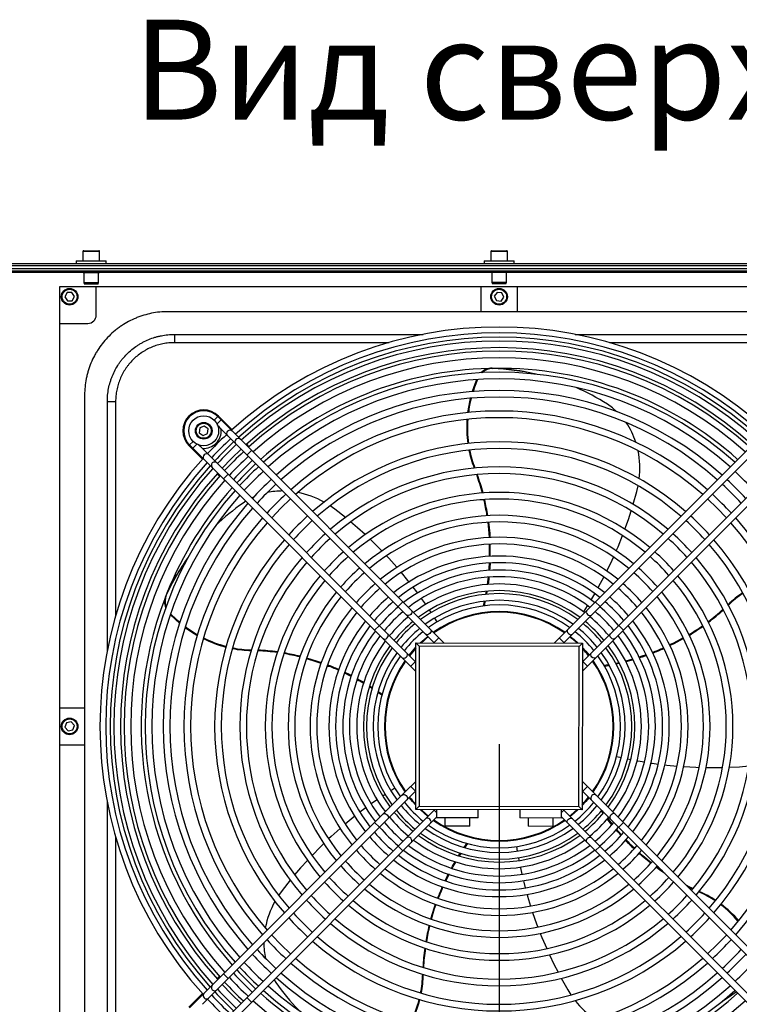
# Model space of a CAD drawing. Units: millimetres. Extents: x 3164 to 3584, y 2209 to 2506.
# Drawn here: x 3442 to 3464, y 2312 to 2341 of the extents above; entities that cross this region are included whole.
import ezdxf

# ---------------------------------------------------------------- set-up
doc = ezdxf.new("R2010")
doc.units = ezdxf.units.MM
doc.layers.add('Греерс', color=7, linetype='Continuous', lineweight=25)
doc.layers.add('Текст', color=7, linetype='Continuous')
doc.styles.get("Standard").update_dxf_attribs({"font": 'isocpeur.ttf'})
doc.dimstyles.new('ISO-25', dxfattribs={"dimtxt": 2.5, "dimasz": 2.5, "dimexe": 1.25, "dimexo": 0.625, "dimtad": 1, "dimtxsty": 'Standard', "dimcen": 2.5, "dimadec": 0, "dimazin": 0, "dimtfac": 1, "dimtmove": 0, "dimatfit": 3, "dimfxl": 1, "dimarcsym": 0})

# ---------------------------------------------------------------- blocks, each defined once
blk = doc.blocks.new('ГРЕЕРС ЗВП-М2-200Н_сверху')
at = {"layer": 'Греерс'}
for p, q in [((-25, 28.51), (-25, 27.96)), ((-24, 28.51), (-25, 28.51)), ((-24.95, 28.56), (-24.05, 28.56)), ((-24, 27.96), (-24, 28.51)), ((-0.5, 28.51), (-0.5, 27.96)), ((0.5, 28.51), (-0.5, 28.51)), ((-0.45, 28.56), (0.45, 28.56)), ((0.5, 27.96), (0.5, 28.51)), ((-91, 27.8), (100, 27.8)), ((-25.4, 27.96), (-25.4, 27.8)), ((-25.4, 27.96), (-23.6, 27.96)), ((-23.6, 27.8), (-23.6, 27.96)), ((-0.9, 27.96), (-0.9, 27.8)), ((-0.9, 27.96), (0.9, 27.96)), ((0.9, 27.8), (0.9, 27.96)), ((100, 27.65), (-91, 27.65)), ((-91, 27.5), (91, 27.5)), ((-91, 27.35), (91, 27.35)), ((-48.5, 27.276), (-25, 27.276)), ((-25, 27.35), (-25, 27.27)), ((-25, 27.27), (-24, 27.27)), ((-24.98, 27.25), (-24.02, 27.25)), ((-24.942, 27.25), (-24.942, 26.65)), ((-24.058, 26.65), (-24.058, 27.25)), ((-24, 27.27), (-24, 27.35)), ((-24, 27.276), (-0.442, 27.276)), ((-0.5, 27.35), (-0.5, 27.3)), ((-0.5, 27.3), (0.5, 27.3)), ((-0.48, 27.28), (0.48, 27.28)), ((-0.442, 27.28), (-0.442, 26.68)), ((0.442, 26.68), (0.442, 27.28)), ((0.442, 27.276), (24, 27.276)), ((0.5, 27.3), (0.5, 27.35)), ((-24.942, 26.65), (-24.906, 26.55)), ((-24.942, 26.65), (-24.058, 26.65)), ((-24.094, 26.55), (-24.058, 26.65)), ((-0.442, 26.68), (-0.406, 26.58)), ((-0.442, 26.68), (0.442, 26.68)), ((0.406, 26.58), (0.442, 26.68)), ((26.4, 26.4), (-26.4, 26.4)), ((-26.4, 26.4), (-26.4, -26.4)), ((-25.953, 26.045), (-26.088, 25.79)), ((-25.665, 26.055), (-25.953, 26.045)), ((-25.512, 25.81), (-25.665, 26.055)), ((-24.094, 26.55), (-24.906, 26.55)), ((-24.2, 24.7), (-24.2, 26.4)), ((-1.1, 26.4), (-1.1, 24.9)), ((0.406, 26.58), (-0.406, 26.58)), ((-0.123, 26.061), (-0.288, 25.824)), ((0.165, 26.037), (-0.123, 26.061)), ((0.288, 25.776), (0.165, 26.037)), ((1.1, 24.9), (1.1, 26.4)), ((-26.088, 25.79), (-25.935, 25.545)), ((-25.935, 25.545), (-25.647, 25.555)), ((-25.647, 25.555), (-25.512, 25.81)), ((-0.288, 25.824), (-0.165, 25.563)), ((-0.165, 25.563), (0.123, 25.539)), ((0.123, 25.539), (0.288, 25.776)), ((19.9, 24.9), (-19.9, 24.9)), ((-26.4, 24.2), (-24.7, 24.2)), ((-19.5, 23.536), (-19.5, 23.038)), ((-19.5, 23.536), (-4.564, 23.536)), ((4.569, 23.536), (19.5, 23.536)), ((-24.175, 22.5), (-24.175, 22.482)), ((-6.609, 23.038), (-19.5, 23.038)), ((19.5, 23.038), (6.627, 23.038)), ((-0.418, 21.506), (-0.373, 21.487)), ((-24.9, 19.9), (-24.9, -19.9)), ((-23.536, 19.5), (-23.038, 19.5)), ((-23.536, 4.501), (-23.536, 19.5)), ((-23.038, 19.5), (-23.038, 6.589)), ((-16.9, 18.597), (-17.112, 18.385)), ((-16.704, 18.401), (-16.947, 18.158)), ((-16.866, 18.634), (-16.901, 18.599)), ((-3.619, 5.316), (-16.9, 18.597)), ((-16.866, 18.634), (-16.049, 17.816)), ((16.9, 18.597), (3.299, 4.996)), ((-17.981, 17.92), (-18.013, 17.633)), ((-17.716, 18.035), (-17.981, 17.92)), ((-17.484, 17.864), (-17.716, 18.035)), ((-17.516, 17.577), (-17.484, 17.864)), ((-16.686, 17.817), (-3.873, 5.005)), ((3.902, 5.033), (16.704, 17.836)), ((-18.013, 17.633), (-17.781, 17.462)), ((-17.781, 17.462), (-17.516, 17.577)), ((-18.634, 16.866), (-18.599, 16.901)), ((-18.634, 16.866), (-17.816, 16.049)), ((-18.597, 16.9), (-18.385, 17.112)), ((-18.597, 16.9), (-4.996, 3.299)), ((-18.401, 16.704), (-18.158, 16.947)), ((-5.033, 3.902), (-17.836, 16.704)), ((-15.171, 16.939), (-15.026, 16.794)), ((-14.866, 16.563), (-15.149, 16.28)), ((17.817, 16.686), (5.005, 3.873)), ((5.316, 3.619), (18.597, 16.9)), ((-1.492, 15.509), (-1.495, 15.51)), ((-16.939, 15.171), (-16.794, 15.026)), ((-16.563, 14.866), (-16.28, 15.149)), ((-16.418, 14.721), (-16.481, 14.76)), ((8.271, 14.097), (8.351, 14.449)), ((-14.748, 13.767), (-14.851, 13.719)), ((-0.907, 13.601), (-1.132, 13.601)), ((8.057, 13.335), (8.271, 14.097)), ((-15.215, 13.518), (-15.38, 13.409)), ((-9.859, 13.036), (-10.153, 13.245)), ((-9.237, 12.547), (-9.859, 13.036)), ((6.869, 10.149), (6.902, 10.149)), ((6.286, 8.949), (6.313, 8.949)), ((-5.417, 8.688), (-5.392, 8.688)), ((-0.777, 8.112), (-0.81, 7.927)), ((-0.728, 8.117), (-0.76, 7.932)), ((-5.779, 7.476), (-6.062, 7.193)), ((5.779, 7.476), (6.062, 7.193)), ((-4.084, 6.842), (-4.184, 6.993)), ((-3.721, 6.269), (-3.868, 6.506)), ((-1.055, 6.809), (-1.066, 6.767)), ((-1.003, 6.817), (-1.014, 6.775)), ((-7.476, 5.779), (-7.193, 6.062)), ((-3.494, 5.892), (-3.514, 5.927)), ((7.476, 5.779), (7.193, 6.062)), ((-5.006, -4.994), (-4.994, 5.006)), ((-4.994, 5.006), (-4.794, 4.806)), ((-4.994, 5.006), (5.006, 4.994)), ((-4.794, 4.806), (-4.806, -4.794)), ((4.806, 4.794), (-4.794, 4.806)), ((-3.612, 5.309), (-3.895, 5.026)), ((-3.307, 5.004), (-3.612, 5.309)), ((3.612, 5.309), (3.895, 5.026)), ((3.864, 4.995), (3.895, 5.026)), ((4.518, 5.149), (4.579, 5.149)), ((4.794, -4.806), (4.806, 4.794)), ((5.006, 4.994), (4.806, 4.794)), ((5.006, 4.994), (4.994, -5.006)), ((-14.899, 4.557), (-14.901, 4.555)), ((-10.196, 3.601), (-10.343, 3.601)), ((-5.309, 3.612), (-5.026, 3.895)), ((-4.995, 3.864), (-5.026, 3.895)), ((5.004, 3.307), (5.309, 3.612)), ((5.309, 3.612), (5.026, 3.895)), ((7.197, 3.823), (7.014, 3.782)), ((7.22, 3.779), (7.038, 3.738)), ((5.914, 3.535), (5.871, 3.529)), ((-7.792, 2.386), (-7.634, 2.286)), ((-7.778, 2.433), (-7.619, 2.333)), ((-24.9, 1.1), (-26.4, 1.1)), ((-25.991, 0.216), (-26.083, -0.057)), ((-25.708, 0.274), (-25.991, 0.216)), ((-25.517, 0.057), (-25.708, 0.274)), ((-25.609, -0.216), (-25.517, 0.057)), ((-26.083, -0.057), (-25.892, -0.274)), ((-25.892, -0.274), (-25.609, -0.216)), ((-26.4, -1.1), (-24.9, -1.1)), ((6.637, -1.696), (6.676, -1.706)), ((6.434, -2.351), (6.477, -2.351)), ((7.064, -1.802), (7.335, -1.865)), ((7.726, -1.95), (7.904, -1.987)), ((-5.892, -3.494), (-5.927, -3.514)), ((-5.004, -3.307), (-5.309, -3.612)), ((18.597, -16.9), (4.996, -3.299)), ((-5.316, -3.619), (-18.597, -16.9)), ((-17.817, -16.686), (-5.005, -3.873)), ((-6.842, -4.084), (-6.993, -4.184)), ((-6.269, -3.721), (-6.506, -3.868)), ((-5.309, -3.612), (-5.026, -3.895)), ((4.995, -3.864), (5.026, -3.895)), ((5.309, -3.612), (5.026, -3.895)), ((5.033, -3.902), (17.836, -16.704)), ((5.681, -3.899), (5.632, -3.899)), ((5.825, -3.604), (5.825, -3.681)), ((5.84, -3.58), (5.84, -3.657)), ((-23.536, -19.5), (-23.536, -4.496)), ((-3.902, -5.033), (-16.704, -17.836)), ((-4.806, -4.794), (-5.006, -4.994)), ((4.994, -5.006), (-5.006, -4.994)), ((-4.806, -4.794), (4.794, -4.806)), ((-3.864, -4.995), (-3.895, -5.026)), ((-3.756, -5.165), (-3.895, -5.026)), ((-3.756, -4.995), (-3.757, -5.495)), ((-1.257, -5.498), (-1.256, -4.998)), ((1.244, -5.002), (1.243, -5.502)), ((3.743, -5.505), (3.744, -5.005)), ((3.744, -5.178), (3.895, -5.026)), ((16.686, -17.817), (3.873, -5.005)), ((4.794, -4.806), (4.994, -5.006)), ((6.254, -5.225), (6.146, -5.072)), ((6.286, -5.186), (6.209, -5.078)), ((6.548, -4.851), (6.548, -4.851)), ((-16.9, -18.597), (-3.757, -5.454)), ((-7.476, -5.779), (-7.193, -6.062)), ((-1.257, -5.498), (-3.757, -5.495)), ((-3.257, -5.496), (-3.257, -5.996)), ((-1.757, -5.998), (-1.757, -5.498)), ((3.743, -5.505), (1.243, -5.502)), ((1.743, -5.502), (1.743, -6.002)), ((3.243, -6.004), (3.243, -5.504)), ((3.743, -5.44), (16.9, -18.597)), ((7.476, -5.779), (7.193, -6.062)), ((-1.757, -5.998), (-3.257, -5.996)), ((3.243, -6.004), (1.743, -6.002)), ((-23.038, -6.606), (-23.038, -19.5)), ((-1.682, -6.682), (-1.656, -6.647)), ((-1.631, -6.695), (-1.604, -6.659)), ((0.825, -6.8), (0.825, -6.841)), ((0.84, -6.798), (0.84, -6.839)), ((0.973, -6.781), (0.979, -6.821)), ((-5.779, -7.476), (-6.062, -7.193)), ((-2.433, -7.778), (-2.333, -7.619)), ((-2.386, -7.792), (-2.286, -7.634)), ((1.039, -7.216), (1.084, -7.491)), ((5.779, -7.476), (6.062, -7.193)), ((1.155, -7.885), (1.189, -8.062)), ((9.57, -8.438), (9.472, -8.438)), ((9.643, -8.512), (9.573, -8.512)), ((-12.547, -9.237), (-13.036, -9.859)), ((-2.988, -8.899), (-3.014, -8.899)), ((-13.036, -9.859), (-13.245, -10.153)), ((12.021, -9.911), (12.024, -9.91)), ((-16.482, -14.759), (-16.417, -14.72)), ((-16.939, -15.171), (-16.794, -15.026)), ((-16.563, -14.866), (-16.28, -15.149)), ((-13.518, -15.215), (-13.409, -15.38)), ((-4.557, -14.899), (-4.555, -14.901)), ((3.732, -15.127), (4.12, -15.816)), ((4.12, -15.816), (4.312, -16.122)), ((-18.634, -16.866), (-17.816, -16.049)), ((-14.866, -16.563), (-15.149, -16.28))]:
    blk.add_line(p, q, dxfattribs=at)
at = {"layer": 'Греерс', "flags": 128}
for points in [[(-1.359, 20.818), (-1.523, 20.395), (-1.617, 20.111)], [(-1.305, 20.822), (-1.478, 20.376), (-1.564, 20.115)], [(7.075, 18.894), (6.803, 19.128), (6.502, 19.341)], [(-16.033, 17.73), (-16.095, 17.77), (-16.169, 17.783), (-16.244, 17.767), (-16.308, 17.723), (-16.352, 17.658), (-16.369, 17.583), (-16.356, 17.509), (-16.316, 17.447), (-16.316, 17.447)], [(-16.635, 15.504), (-16.08, 16.08), (-15.504, 16.635)], [(-13.661, 12.529), (-13.107, 13.107), (-12.529, 13.661)], [(12.529, 13.661), (13.107, 13.107), (13.661, 12.529)], [(7.561, 11.84), (7.766, 12.42), (7.936, 12.94)], [(-8.045, 11.516), (-8.502, 11.928), (-8.918, 12.284)], [(-0.675, 12.255), (-0.611, 11.595), (-0.594, 11.336)], [(-0.632, 12.257), (-0.567, 11.589), (-0.55, 11.338)], [(-7.041, 10.537), (-7.225, 10.725), (-7.747, 11.236)], [(7.041, 10.538), (7.144, 10.78), (7.417, 11.457)], [(-6.135, 9.551), (-6.619, 10.091), (-6.761, 10.243)], [(6.476, 9.323), (6.79, 9.977), (6.876, 10.166)], [(-0.592, 9.807), (-0.609, 9.526), (-0.621, 9.367)], [(-0.546, 9.81), (-0.563, 9.526), (-0.574, 9.37)], [(-5.417, 8.688), (-5.476, 8.762), (-5.872, 9.244)], [(-0.66, 8.963), (-0.675, 8.832), (-0.715, 8.519)], [(-0.612, 8.966), (-0.627, 8.835), (-0.666, 8.523)], [(5.947, 8.318), (6, 8.412), (6.294, 8.963)], [(-4.896, 8.009), (-4.941, 8.069), (-5.161, 8.36)], [(5.526, 7.589), (5.564, 7.653), (5.749, 7.968)], [(-4.399, 7.312), (-4.432, 7.359), (-4.66, 7.685)], [(-0.89, 7.516), (-0.903, 7.451), (-0.951, 7.238)], [(-0.839, 7.522), (-0.853, 7.457), (-0.902, 7.235)], [(5.081, 6.876), (5.103, 6.911), (5.311, 7.238)], [(-19.754, 6.711), (-19.425, 6.398), (-19.199, 6.202)], [(-19.736, 6.763), (-19.391, 6.433), (-19.182, 6.252)], [(-5.27, 6.967), (-5.241, 6.917), (-5.239, 6.853), (-5.263, 6.785), (-5.309, 6.723), (-5.371, 6.677), (-5.439, 6.653), (-5.503, 6.656), (-5.552, 6.684), (-5.552, 6.684)], [(5.27, 6.967), (5.241, 6.917), (5.239, 6.853), (5.263, 6.785), (5.309, 6.723), (5.371, 6.677), (5.439, 6.653), (5.503, 6.656), (5.552, 6.684), (5.552, 6.684)], [(-6.967, 5.27), (-6.917, 5.241), (-6.853, 5.239), (-6.785, 5.263), (-6.723, 5.309), (-6.677, 5.371), (-6.653, 5.439), (-6.656, 5.503), (-6.684, 5.552)], [(-4.735, 5.006), (-4.512, 5.208), (-4.274, 5.405)], [(-4.122, 5.819), (-4.093, 5.769), (-4.091, 5.705), (-4.115, 5.637), (-4.161, 5.575), (-4.223, 5.529), (-4.291, 5.505), (-4.355, 5.508), (-4.405, 5.536), (-4.405, 5.536)], [(4.122, 5.819), (4.093, 5.769), (4.091, 5.705), (4.115, 5.637), (4.161, 5.575), (4.223, 5.529), (4.291, 5.505), (4.355, 5.508), (4.405, 5.536), (4.405, 5.536)], [(4.274, 5.405), (4.512, 5.208), (4.747, 4.994)], [(6.967, 5.27), (6.917, 5.241), (6.853, 5.239), (6.785, 5.263), (6.723, 5.309), (6.677, 5.371), (6.653, 5.439), (6.656, 5.503), (6.684, 5.552)], [(-5.405, 4.274), (-5.208, 4.512), (-4.994, 4.747)], [(5.006, 4.735), (5.208, 4.512), (5.405, 4.274)], [(11.064, 5.313), (10.478, 5.002), (10.246, 4.887)], [(11.082, 5.275), (10.49, 4.958), (10.265, 4.847)], [(-5.819, 4.122), (-5.769, 4.093), (-5.705, 4.091), (-5.637, 4.115), (-5.575, 4.161), (-5.529, 4.223), (-5.505, 4.291), (-5.508, 4.355), (-5.536, 4.405)], [(5.819, 4.122), (5.769, 4.093), (5.705, 4.091), (5.637, 4.115), (5.575, 4.161), (5.529, 4.223), (5.505, 4.291), (5.508, 4.355), (5.536, 4.405)], [(8.834, 4.3), (8.568, 4.208), (8.416, 4.159)], [(8.854, 4.258), (8.586, 4.165), (8.437, 4.116)], [(-11.58, 4.066), (-10.946, 3.873), (-10.701, 3.789)], [(-11.566, 4.106), (-10.923, 3.911), (-10.686, 3.831)], [(6.604, 3.698), (6.538, 3.686), (6.313, 3.646)], [(6.628, 3.654), (6.563, 3.642), (6.339, 3.602)], [(8.028, 4.04), (7.902, 4.003), (7.597, 3.921)], [(8.05, 3.997), (7.922, 3.96), (7.62, 3.877)], [(-9.287, 3.206), (-9.034, 3.083), (-8.891, 3.01)], [(-9.272, 3.25), (-9.016, 3.126), (-8.876, 3.055)], [(-8.533, 2.82), (-8.418, 2.757), (-8.145, 2.6)], [(-8.518, 2.866), (-8.402, 2.802), (-8.13, 2.646)], [(-7.285, 2.054), (-7.229, 2.017), (-7.042, 1.886)], [(-7.271, 2.103), (-7.216, 2.066), (-7.029, 1.936)], [(8.297, -2.063), (8.338, -2.07), (8.729, -2.138)], [(9.126, -2.201), (9.2, -2.212), (9.561, -2.262)], [(9.96, -2.311), (10.068, -2.324), (10.689, -2.385)], [(11.092, -2.416), (11.816, -2.455), (12.024, -2.463)], [(12.43, -2.472), (12.693, -2.475), (13.423, -2.468)], [(13.832, -2.454), (14.446, -2.422), (14.993, -2.38)], [(-5.819, -4.122), (-5.769, -4.093), (-5.705, -4.091), (-5.637, -4.115), (-5.575, -4.161), (-5.529, -4.223), (-5.505, -4.291), (-5.508, -4.355), (-5.536, -4.405)], [(5.819, -4.122), (5.769, -4.093), (5.705, -4.091), (5.637, -4.115), (5.575, -4.161), (5.529, -4.223), (5.505, -4.291), (5.508, -4.355), (5.536, -4.405)], [(-7.325, -4.408), (-7.359, -4.432), (-7.685, -4.66)], [(-5.006, -4.735), (-5.208, -4.512), (-5.405, -4.274)], [(5.405, -4.274), (5.208, -4.512), (4.994, -4.747)], [(-8.009, -4.896), (-8.069, -4.941), (-8.36, -5.161)], [(-6.967, -5.27), (-6.917, -5.241), (-6.853, -5.239), (-6.785, -5.263), (-6.723, -5.309), (-6.677, -5.371), (-6.653, -5.439), (-6.656, -5.503), (-6.684, -5.552)], [(-4.274, -5.405), (-4.512, -5.208), (-4.747, -4.994)], [(4.735, -5.006), (4.512, -5.208), (4.274, -5.405)], [(6.967, -5.27), (6.917, -5.241), (6.853, -5.239), (6.785, -5.263), (6.723, -5.309), (6.677, -5.371), (6.653, -5.439), (6.656, -5.503), (6.684, -5.552)], [(-8.678, -5.409), (-8.762, -5.476), (-9.244, -5.872)], [(-4.122, -5.819), (-4.093, -5.769), (-4.091, -5.705), (-4.115, -5.637), (-4.161, -5.575), (-4.223, -5.529), (-4.291, -5.505), (-4.355, -5.508), (-4.405, -5.536), (-4.405, -5.536)], [(4.122, -5.819), (4.093, -5.769), (4.091, -5.705), (4.115, -5.637), (4.161, -5.575), (4.223, -5.529), (4.291, -5.505), (4.355, -5.508), (4.405, -5.536), (4.405, -5.536)], [(6.773, -5.907), (6.69, -5.804), (6.498, -5.556)], [(6.804, -5.871), (6.723, -5.768), (6.53, -5.519)], [(-9.551, -6.135), (-10.091, -6.619), (-10.243, -6.761)], [(7.323, -6.551), (7.134, -6.338), (7.031, -6.219)], [(7.353, -6.516), (7.167, -6.305), (7.063, -6.184)], [(-10.537, -7.041), (-10.725, -7.225), (-11.236, -7.747)], [(-5.27, -6.967), (-5.241, -6.917), (-5.239, -6.853), (-5.263, -6.785), (-5.309, -6.723), (-5.371, -6.677), (-5.439, -6.653), (-5.503, -6.656), (-5.552, -6.684), (-5.552, -6.684)], [(-2.103, -7.271), (-2.066, -7.216), (-1.936, -7.029)], [(-2.054, -7.285), (-2.017, -7.229), (-1.886, -7.042)], [(5.27, -6.967), (5.241, -6.917), (5.239, -6.853), (5.263, -6.785), (5.309, -6.723), (5.371, -6.677), (5.439, -6.653), (5.503, -6.656), (5.552, -6.684), (5.552, -6.684)], [(9.114, -8.22), (8.595, -7.794), (8.407, -7.628)], [(9.143, -8.188), (8.631, -7.767), (8.436, -7.596)], [(-11.516, -8.045), (-11.928, -8.502), (-12.284, -8.918)], [(-2.866, -8.518), (-2.802, -8.402), (-2.646, -8.13)], [(-2.82, -8.533), (-2.757, -8.418), (-2.6, -8.145)], [(1.266, -8.438), (1.278, -8.495), (1.365, -8.883)], [(9.965, -8.833), (9.664, -8.628), (9.434, -8.462)], [(9.811, -8.68), (9.703, -8.604), (9.472, -8.438)], [(-3.25, -9.272), (-3.126, -9.016), (-3.055, -8.876)], [(-3.206, -9.287), (-3.083, -9.034), (-3.01, -8.891)], [(1.459, -9.273), (1.477, -9.346), (1.569, -9.699)], [(11.645, -9.739), (11.425, -9.632), (11.231, -9.534)], [(11.621, -9.767), (11.382, -9.652), (11.316, -9.619)], [(1.676, -10.087), (1.706, -10.191), (1.888, -10.788)], [(-4.106, -11.566), (-3.911, -10.923), (-3.831, -10.686)], [(-4.066, -11.58), (-3.873, -10.946), (-3.789, -10.701)], [(2.013, -11.172), (2.253, -11.856), (2.326, -12.051)], [(-12.529, -13.661), (-13.107, -13.107), (-13.661, -12.529)], [(2.473, -12.43), (2.571, -12.674), (2.857, -13.346)], [(13.661, -12.529), (13.107, -13.107), (12.529, -13.661)], [(3.026, -13.718), (3.291, -14.273), (3.538, -14.762)], [(-15.504, -16.635), (-16.08, -16.08), (-16.635, -15.504)], [(13.376, -16.528), (13.778, -16.27), (14.246, -15.943)], [(13.426, -16.487), (13.733, -16.289), (14.238, -15.935)]]:
    blk.add_lwpolyline(points, dxfattribs=at)
at = {"layer": 'Греерс'}
for centre, radius in [((-25.8, 25.8), 0.5), ((-25.8, 25.8), 0.45), ((0, 25.8), 0.5), ((0, 25.8), 0.45), ((-17.748, 17.748), 0.9), ((-17.748, 17.748), 0.5), ((-17.748, 17.748), 0.45), ((-25.8, 0), 0.5), ((-25.8, 0), 0.45)]:
    blk.add_circle(centre, radius, dxfattribs=at)
for centre, radius, start, end in [((-24.95, 28.51), 0.05, 90, 180), ((-24.05, 28.51), 0.05, 0, 90), ((-0.45, 28.51), 0.05, 90, 180), ((0.45, 28.51), 0.05, 0, 90), ((-24.98, 27.27), 0.02, 180, 270), ((-24.02, 27.27), 0.02, 270, 0), ((-0.48, 27.3), 0.02, 180, 270), ((0.48, 27.3), 0.02, 270, 0), ((-24.7, 24.7), 0.5, 270, 0), ((0, 0), 23.979, 47.86852, 132.13148), ((0, 0), 23.633, 47.91059, 132.08941), ((0, 0), 23.366, 47.9438, 132.0562), ((0, 0), 23.14, 47.97261, 132.02739), ((0, 0), 22.74, 48.02494, 131.97506), ((0, 0), 22.534, 48.05255, 131.94745), ((0, 0), 22.134, 48.10777, 131.89223), ((0, 0), 21.5, 91.6245, 131.80043), ((-0.433, 20.581), 0.926, 89.12855, 135.05428), ((-0.39, 20.572), 0.916, 88.91635, 133.33162), ((-0.977, 7.519), 13.999, 76.75829, 87.71202), ((-0.933, 7.494), 14.005, 77.22515, 87.71071), ((0, 0), 21.5, 48.19957, 90.67025), ((0, 0), 21.262, 48.23535, 131.76465), ((0, 0), 20.862, 48.29745, 131.70255), ((0, 0), 20.176, 48.40982, 131.59018), ((-0.879, 7.771), 13.724, 57.46315, 66.3732), ((0, 0), 19.776, 48.47888, 131.52112), ((5.47, 17.917), 7.418, 166.0916, 172.83561), ((5.518, 17.897), 7.421, 165.9084, 172.65084), ((-17.75, 17.75), 1.25, 45, 225), ((-17.748, 17.748), 1.2, 45, 225), ((0, 0), 18.936, 48.63326, 131.36674), ((0, 0), 18.536, 48.71177, 131.28823), ((5.072, 17.947), 7.019, 176.00738, 187.87649), ((5.123, 17.928), 7.024, 175.81771, 187.67859), ((-17.748, 17.748), 1.059, 265.94164, 4.05836), ((3.94, 15.697), 4.487, 17.70361, 34.54864), ((0, 0), 23.979, 133.0881, 136.9119), ((0, 0), 23.633, 133.06007, 136.93993), ((-15.673, 17.088), 0.2, 47.33845, 222.66155), ((0, 0), 23.366, 133.03795, 136.96205), ((0, 0), 23.14, 133.01876, 136.98124), ((0, 0), 17.089, 49.02668, 130.97332), ((0, 0), 16.689, 49.12336, 130.87664), ((4.432, 17.846), 6.37, 191.37216, 201.51646), ((4.483, 17.829), 6.376, 191.16395, 201.30785), ((0, 0), 23.979, 137.86852, 222.13148), ((-17.583, 16.169), 0.2, 46.98018, 223.01982), ((0, 0), 22.534, 132.9655, 137.0345), ((0, 0), 22.134, 132.92872, 137.07128), ((3.178, 15.501), 5.277, 353.15308, 11.45512), ((0, 0), 23.633, 137.91059, 222.08941), ((0, 0), 23.366, 137.9438, 222.0562), ((0, 0), 23.14, 137.97261, 222.02739), ((-17.088, 15.673), 0.2, 47.33845, 222.66155), ((0, 0), 21.786, 132.89556, 137.10444), ((0, 0), 21.5, 132.86757, 137.13243), ((0, 0), 21.262, 132.84374, 137.15626), ((0, 0), 15.58, 49.41731, 130.58269), ((0, 0), 22.74, 138.02494, 221.97506), ((0, 0), 22.534, 138.05255, 221.94745), ((0, 0), 20.862, 132.80237, 137.19763), ((0, 0), 20.176, 132.72753, 137.27247), ((0, 0), 15.18, 49.53395, 130.46605), ((-13.466, 10.786), 12.87, 14.51562, 19.68041), ((-13.414, 10.769), 12.863, 14.61363, 19.78627), ((0, 0), 20.176, 42.72753, 47.27247), ((0, 0), 20.862, 42.80237, 47.19763), ((0, 0), 22.134, 138.10777, 221.89223), ((0, 0), 21.5, 138.19957, 158.17025), ((0, 0), 19.776, 132.68154, 137.31846), ((0, 0), 19.776, 42.68154, 47.31846), ((0, 0), 21.262, 138.23535, 221.76465), ((0, 0), 20.862, 138.29745, 221.70255), ((0, 0), 18.936, 132.57873, 137.42127), ((-13.004, 9.723), 4.411, 89.99106, 102.13229), ((-13.105, 8.868), 5.277, 60.65308, 78.95512), ((0, 0), 14.048, 49.90025, 130.09975), ((0, 0), 13.648, 50.04424, 129.95576), ((-14.033, 10.645), 13.455, 8.57844, 12.76221), ((-13.981, 10.628), 13.448, 8.6684, 12.85679), ((0, 0), 18.936, 42.57873, 47.42127), ((0, 0), 20.176, 138.40982, 221.59018), ((0, 0), 19.776, 138.47888, 221.52112), ((-7.516, 2.162), 13.724, 124.96315, 133.8732), ((0, 0), 18.936, 138.63326, 221.36674), ((0, 0), 17.089, 132.31677, 137.68323), ((0, 0), 12.673, 50.43332, 129.56668), ((0, 0), 17.089, 42.31677, 47.68323), ((0, 0), 18.936, 318.63326, 41.36674), ((0, 0), 18.536, 138.71177, 221.28823), ((0, 0), 16.689, 132.25241, 137.74759), ((0, 0), 12.273, 50.61096, 129.38904), ((0, 0), 16.689, 42.25241, 47.74759), ((0, 0), 18.536, 318.71177, 41.28823), ((0, 0), 15.58, 132.05675, 137.94325), ((0, 0), 15.18, 131.97912, 138.04375), ((0, 0), 11.352, 51.12821, 128.87179), ((0, 0), 15.18, 41.95625, 48.02088), ((0, 0), 15.58, 42.05675, 47.94325), ((0, 0), 17.089, 139.02668, 220.97332), ((0, 0), 16.689, 139.12336, 220.87664), ((0, 0), 10.952, 51.29059, 128.70941), ((-14.99, 10.552), 14.417, 358.6352, 1.52747), ((-14.938, 10.533), 14.41, 358.71919, 1.61187), ((0, 0), 16.689, 319.12336, 40.87664), ((0, 0), 17.089, 319.02668, 40.97332), ((-7.32, 1.974), 13.999, 144.25829, 155.21202), ((-7.28, 2.006), 14.005, 144.72515, 155.21071), ((0, 0), 15.58, 139.41731, 220.58269), ((0, 0), 14.048, 131.73538, 138.26462), ((0, 0), 13.648, 131.63959, 138.36041), ((0, 0), 10.225, 51.73963, 128.26037), ((0, 0), 13.648, 41.63959, 48.36041), ((0, 0), 14.048, 41.73538, 48.26462), ((0, 0), 15.58, 319.41731, 40.58269), ((0, 0), 15.18, 139.53395, 220.46115), ((0, 0), 12.673, 131.38081, 138.61919), ((0, 0), 9.825, 52.01536, 127.98464), ((0, 0), 12.673, 41.38081, 48.61919), ((0, 0), 15.18, 319.53395, 40.46605), ((0, 0), 14.048, 139.90025, 220.09975), ((0, 0), 12.273, 131.26269, 138.73731), ((0, 0), 9.387, 52.34437, 127.65563), ((0, 0), 8.987, 52.67317, 127.32683), ((0, 0), 12.273, 41.26269, 48.73731), ((0, 0), 14.048, 319.90025, 40.09975), ((0, 0), 13.648, 140.04424, 219.95576), ((0, 0), 11.352, 130.95882, 139.04118), ((0, 0), 10.952, 130.81096, 139.18904), ((0, 0), 8.549, 53.06873, 126.93127), ((0, 0), 10.952, 40.81096, 49.18904), ((0, 0), 11.352, 40.95882, 49.04118), ((0, 0), 13.648, 320.04424, 39.95576), ((-19.179, 7.476), 0.926, 156.62855, 202.55428), ((-19.155, 7.512), 0.916, 156.41635, 200.83162), ((0, 0), 12.673, 140.43332, 219.56668), ((0, 0), 12.273, 140.61096, 219.38904), ((0, 0), 10.225, 130.51268, 139.48732), ((0, 0), 8.149, 53.39091, 126.53239), ((0, 0), 7.969, 53.6611, 126.3389), ((0, 0), 10.225, 40.51268, 49.48732), ((0, 0), 12.273, 320.61096, 39.38904), ((0, 0), 12.673, 320.43332, 39.56668), ((18.184, 2.735), 6.37, 123.87216, 134.01646), ((18.188, 2.681), 6.376, 123.66395, 133.80785), ((0, 0), 21.5, 159.1245, 221.80043), ((0, 0), 11.352, 141.06809, 218.94667), ((0, 0), 9.825, 130.3296, 139.6704), ((0, 0), 9.387, 130.11122, 139.88878), ((0, 0), 7.569, 54.12264, 125.87736), ((0, 0), 7.291, 54.4738, 125.5262), ((0, 0), 9.387, 40.11122, 49.88878), ((0, 0), 9.825, 40.3296, 49.6704), ((0, 0), 11.352, 321.05333, 38.93191), ((0, 0), 10.952, 141.29059, 218.70941), ((0, 0), 8.987, 129.89307, 140.10693), ((0, 0), 8.549, 129.63075, 140.36925), ((0, 0), 6.891, 55.02929, 124.97071), ((0, 0), 6.85, 55.08928, 124.91072), ((0, 0), 8.549, 39.63075, 50.36925), ((0, 0), 8.987, 39.89307, 50.10693), ((0, 0), 10.952, 321.29059, 38.70941), ((4.812, 16.569), 12.87, 307.01562, 312.18041), ((4.816, 16.514), 12.863, 307.11363, 312.28627), ((-14.46, 11.91), 7.418, 233.5916, 240.33561), ((-14.423, 11.947), 7.421, 233.4084, 240.15084), ((0, 0), 10.225, 141.73963, 218.26037), ((0, 0), 9.825, 142.01536, 217.98464), ((0, 0), 8.149, 129.36638, 140.63362), ((0, 0), 7.969, 129.23819, 140.76181), ((0, 0), 7.969, 39.23819, 50.76181), ((0, 0), 8.149, 39.36638, 50.63362), ((0, 0), 9.825, 322.01536, 37.98464), ((0, 0), 10.225, 321.73963, 38.26037), ((4.465, 17.039), 13.455, 301.07844, 305.26221), ((4.468, 16.984), 13.448, 301.1684, 305.35679), ((0, 0), 9.387, 142.34437, 217.65563), ((0, 0), 8.987, 142.67317, 217.32683), ((0, 0), 7.569, 128.93257, 141.06743), ((0, 0), 7.291, 128.70019, 141.29981), ((0, 0), 6.85, 128.29322, 133.04872), ((0, 0), 6.85, 46.80927, 51.70678), ((0, 0), 7.291, 38.70019, 51.29981), ((0, 0), 7.569, 38.93257, 51.06743), ((0, 0), 8.987, 322.67317, 37.32683), ((0, 0), 9.387, 322.34437, 37.65563), ((-14.64, 11.554), 7.019, 243.50738, 255.37649), ((-14.603, 11.594), 7.024, 243.31771, 255.17859), ((0, 0), 8.549, 142.96767, 216.93127), ((0, 0), 8.149, 143.46761, 216.53114), ((0, 0), 8.149, 323.46761, 36.53239), ((0, 0), 8.549, 323.06873, 36.93127), ((-14.792, 10.924), 6.37, 258.87216, 269.01646), ((-14.756, 10.965), 6.376, 258.66395, 268.80785), ((-15.118, -8.313), 12.87, 82.01562, 87.18041), ((-15.083, -8.272), 12.863, 82.11363, 87.28627), ((-15.205, -8.891), 13.455, 76.07844, 80.26221), ((-15.169, -8.85), 13.448, 76.1684, 80.35679), ((0, 0), 7.969, 143.6611, 216.3389), ((0, 0), 7.569, 144.12264, 215.87736), ((0, 0), 7.291, 144.4738, 215.5262), ((0, 0), 6.85, 136.80927, 141.70678), ((0, 0), 6.85, 38.29322, 43.04872), ((0, 0), 7.291, 324.4738, 35.5262), ((0, 0), 7.569, 324.12264, 35.87736), ((0, 0), 7.969, 323.6611, 36.3389), ((4.013, 17.887), 14.417, 291.1352, 294.02747), ((4.015, 17.832), 14.41, 291.21919, 294.11187), ((-15.485, -9.81), 14.417, 66.1352, 69.02747), ((-15.448, -9.77), 14.41, 66.21919, 69.11187), ((0, 0), 6.891, 145.02929, 214.97071), ((0, 0), 6.85, 145.08928, 214.91072), ((0, 0), 6.85, 325.08928, 34.91072), ((0, 0), 6.891, 325.02929, 34.97071), ((0, 0), 7.291, 218.70019, 231.29981), ((0, 0), 6.85, 218.29322, 223.04872), ((0, 0), 7.291, 308.70019, 321.29981), ((0, 0), 6.85, 316.80927, 321.70678), ((0, 0), 8.149, 219.36638, 230.63362), ((0, 0), 7.969, 219.23819, 230.76181), ((0, 0), 7.569, 218.93257, 231.06743), ((0, 0), 6.85, 226.80927, 231.70678), ((0, 0), 6.85, 308.29322, 313.04872), ((0, 0), 7.569, 308.93257, 321.06743), ((0, 0), 7.969, 309.23819, 320.83121), ((0, 0), 8.149, 309.36638, 320.63362), ((0, 0), 8.987, 219.89307, 230.10693), ((0, 0), 8.549, 219.63075, 230.36925), ((0, 0), 6.891, 235.02929, 304.97071), ((0, 0), 6.85, 235.08928, 304.91072), ((0, 0), 8.549, 309.63075, 320.36925), ((0, 0), 8.987, 309.89307, 320.10693), ((0, 0), 9.825, 220.3296, 229.6704), ((0, 0), 9.387, 220.11122, 229.88878), ((0, 0), 7.969, 233.6611, 306.3389), ((0, 0), 7.569, 234.12264, 305.87736), ((0, 0), 7.291, 234.4738, 305.5262), ((0, 0), 9.387, 310.11122, 319.88878), ((0, 0), 9.825, 310.3296, 319.6704), ((0, 0), 10.225, 220.51268, 229.48732), ((0, 0), 8.549, 233.06873, 306.93127), ((0, 0), 8.149, 233.46761, 306.53239), ((0, 0), 10.225, 310.51268, 319.48732), ((18.011, 3.114), 14.41, 223.71919, 226.61187), ((18.061, 3.138), 14.417, 223.6352, 226.52747), ((0, 0), 11.352, 220.95882, 229.04118), ((0, 0), 10.952, 220.81096, 229.18904), ((0, 0), 9.387, 232.34437, 307.65563), ((0, 0), 8.987, 232.67317, 307.32683), ((0, 0), 10.952, 310.81096, 319.18904), ((0, 0), 11.352, 310.95882, 319.04118), ((0, 0), 12.273, 221.26269, 228.73731), ((0, 0), 10.225, 231.73963, 308.26037), ((0, 0), 9.825, 232.01536, 307.98464), ((0, 0), 12.273, 311.26269, 318.73731), ((0, 0), 12.673, 221.38081, 228.61919), ((0, 0), 11.352, 231.06809, 308.93191), ((0, 0), 10.952, 231.29059, 308.70941), ((0, 0), 12.673, 311.38081, 318.61919), ((0, 0), 14.048, 221.73538, 228.26462), ((0, 0), 13.648, 221.63959, 228.36041), ((0, 0), 13.648, 311.63959, 318.36041), ((0, 0), 14.048, 311.73538, 318.26462), ((0, 0), 12.673, 230.43332, 309.56668), ((0, 0), 12.273, 230.61096, 309.38904), ((9.77, -15.448), 14.41, 156.21919, 159.11187), ((9.81, -15.485), 14.417, 156.1352, 159.02747), ((9.437, -15.777), 6.376, 56.16395, 66.30785), ((9.485, -15.753), 6.37, 56.37216, 66.51646), ((-8.868, -13.105), 5.277, 150.65308, 168.95512), ((0, 0), 15.58, 222.05675, 227.94325), ((0, 0), 15.18, 221.97912, 228.02088), ((0, 0), 13.648, 230.04424, 309.95576), ((0, 0), 15.18, 311.97912, 318.02088), ((0, 0), 15.58, 312.05675, 317.94325), ((0, 0), 16.689, 222.25241, 227.74759), ((0, 0), 14.048, 229.90025, 310.09975), ((0, 0), 16.689, 312.25241, 317.74759), ((9.055, -16.3), 7.024, 40.81771, 52.67859), ((9.104, -16.277), 7.019, 41.00738, 52.87649), ((0, 0), 17.089, 222.31677, 227.68323), ((0, 0), 15.18, 229.53395, 310.46605), ((0, 0), 17.089, 312.31677, 317.68323), ((0, 0), 15.58, 229.41731, 310.58269), ((8.85, -15.169), 13.448, 166.1684, 170.35679), ((8.891, -15.205), 13.455, 166.07844, 170.26221), ((-9.723, -13.004), 4.411, 179.99106, 192.13229), ((0, 0), 18.936, 222.57873, 227.42127), ((0, 0), 17.089, 229.02668, 310.97332), ((0, 0), 16.689, 229.12336, 310.87664), ((0, 0), 18.936, 312.57873, 317.42127), ((0, 0), 19.776, 222.68154, 227.31846), ((8.272, -15.083), 12.863, 172.11363, 177.28627), ((8.313, -15.118), 12.87, 172.01562, 177.18041), ((0, 0), 19.776, 312.68154, 317.31846), ((0, 0), 20.862, 222.80237, 227.19925), ((0, 0), 20.176, 222.72753, 227.27247), ((0, 0), 18.536, 228.71177, 311.28823), ((0, 0), 20.176, 312.72753, 317.27247), ((0, 0), 20.862, 312.80237, 317.19763), ((0, 0), 21.5, 222.86757, 227.13243), ((0, 0), 21.262, 222.84374, 227.15626), ((0, 0), 18.936, 228.63326, 311.36674), ((0, 0), 22.534, 222.9655, 227.0345), ((0, 0), 22.134, 222.92872, 227.07128), ((0, 0), 21.786, 222.89556, 227.10444), ((0, 0), 20.176, 228.40982, 311.59018), ((0, 0), 19.776, 228.47888, 311.52112), ((-10.965, -14.756), 6.376, 348.66395, 358.80785), ((-10.924, -14.792), 6.37, 348.87216, 359.01646), ((-17.088, -15.673), 0.2, 137.33845, 312.66155), ((0, 0), 23.366, 223.03795, 226.96205), ((0, 0), 23.14, 223.01876, 226.98124), ((0, 0), 21.262, 228.18953, 311.76465), ((0, 0), 20.862, 228.29745, 311.70255), ((-2.162, -7.516), 13.724, 214.96315, 223.8732), ((-17.582, -16.168), 0.2, 137.37365, 312.62635), ((0, 0), 23.979, 223.0881, 226.9119), ((0, 0), 23.633, 223.06007, 226.93993), ((0, 0), 22.134, 228.10777, 311.89223), ((0, 0), 21.5, 228.19957, 248.17025), ((0, 0), 21.5, 249.1245, 311.80043), ((-11.594, -14.603), 7.024, 333.31771, 345.17859), ((-11.554, -14.64), 7.019, 333.50738, 345.37649), ((8.714, -13.208), 5.277, 218.15308, 236.45512)]:
    blk.add_arc(centre, radius, start, end, dxfattribs=at)
for points, knots in [([(-19.9, 24.9), (-20.065, 24.9), (-20.229, 24.892), (-20.553, 24.86), (-20.714, 24.836), (-21.034, 24.772), (-21.192, 24.733), (-21.428, 24.662), (-21.506, 24.636), (-21.661, 24.58), (-21.738, 24.551), (-21.965, 24.457), (-22.112, 24.387), (-22.399, 24.234), (-22.539, 24.15), (-22.743, 24.014), (-22.81, 23.967), (-22.941, 23.869), (-23.007, 23.819), (-23.198, 23.662), (-23.319, 23.552), (-23.55, 23.322), (-23.659, 23.201), (-23.866, 22.949), (-23.963, 22.818), (-24.1, 22.614), (-24.145, 22.544), (-24.229, 22.403), (-24.27, 22.331), (-24.386, 22.115), (-24.455, 21.968), (-24.58, 21.667), (-24.635, 21.514), (-24.707, 21.279), (-24.729, 21.2), (-24.769, 21.041), (-24.787, 20.96), (-24.835, 20.718), (-24.86, 20.556), (-24.892, 20.229), (-24.9, 20.065), (-24.9, 19.9)], [0, 0, 0, 0, 0.0625, 0.0625, 0.125, 0.125, 0.1875, 0.1875, 0.21875, 0.21875, 0.25, 0.25, 0.3125, 0.3125, 0.375, 0.375, 0.40625, 0.40625, 0.4375, 0.4375, 0.5, 0.5, 0.5625, 0.5625, 0.625, 0.625, 0.65625, 0.65625, 0.6875, 0.6875, 0.75, 0.75, 0.8125, 0.8125, 0.84375, 0.84375, 0.875, 0.875, 0.9375, 0.9375, 1, 1, 1, 1]), ([(-23.536, 19.5), (-23.536, 19.567), (-23.535, 19.633), (-23.529, 19.765), (-23.524, 19.831), (-23.505, 20.028), (-23.486, 20.158), (-23.435, 20.416), (-23.403, 20.544), (-23.346, 20.734), (-23.325, 20.797), (-23.281, 20.923), (-23.257, 20.985), (-23.131, 21.291), (-23.007, 21.523), (-22.824, 21.797), (-22.786, 21.851), (-22.707, 21.958), (-22.666, 22.01), (-22.54, 22.165), (-22.451, 22.263), (-22.172, 22.542), (-21.969, 22.709), (-21.693, 22.894), (-21.636, 22.929), (-21.522, 22.998), (-21.465, 23.03), (-21.29, 23.124), (-21.171, 23.18), (-20.928, 23.28), (-20.804, 23.325), (-20.614, 23.382), (-20.551, 23.4), (-20.422, 23.432), (-20.357, 23.447), (-20.161, 23.485), (-20.03, 23.505), (-19.832, 23.524), (-19.766, 23.529), (-19.633, 23.535), (-19.567, 23.536), (-19.5, 23.536)], [0, 0, 0, 0, 0.03125, 0.03125, 0.0625, 0.0625, 0.125, 0.125, 0.1875, 0.1875, 0.21875, 0.21875, 0.25, 0.25, 0.375, 0.375, 0.40625, 0.40625, 0.4375, 0.4375, 0.5, 0.5, 0.625, 0.625, 0.65625, 0.65625, 0.6875, 0.6875, 0.75, 0.75, 0.8125, 0.8125, 0.84375, 0.84375, 0.875, 0.875, 0.9375, 0.9375, 0.96875, 0.96875, 1, 1, 1, 1]), ([(-19.5, 23.038), (-19.558, 23.038), (-19.617, 23.037), (-19.733, 23.031), (-19.791, 23.027), (-19.964, 23.01), (-20.079, 22.994), (-20.251, 22.96), (-20.308, 22.947), (-20.421, 22.919), (-20.477, 22.903), (-20.643, 22.853), (-20.752, 22.814), (-20.965, 22.726), (-21.069, 22.677), (-21.222, 22.595), (-21.273, 22.566), (-21.373, 22.506), (-21.422, 22.475), (-21.664, 22.313), (-21.842, 22.167), (-22.087, 21.922), (-22.165, 21.836), (-22.276, 21.701), (-22.312, 21.655), (-22.381, 21.561), (-22.414, 21.514), (-22.574, 21.273), (-22.683, 21.07), (-22.815, 20.748), (-22.855, 20.638), (-22.922, 20.415), (-22.949, 20.303), (-22.994, 20.077), (-23.011, 19.963), (-23.027, 19.79), (-23.031, 19.733), (-23.037, 19.617), (-23.038, 19.558), (-23.038, 19.5)], [0, 0, 0, 0, 0.03125, 0.03125, 0.0625, 0.0625, 0.125, 0.125, 0.15625, 0.15625, 0.1875, 0.1875, 0.25, 0.25, 0.3125, 0.3125, 0.34375, 0.34375, 0.375, 0.375, 0.5, 0.5, 0.5625, 0.5625, 0.59375, 0.59375, 0.625, 0.625, 0.75, 0.75, 0.8125, 0.8125, 0.875, 0.875, 0.9375, 0.9375, 0.96875, 0.96875, 1, 1, 1, 1]), ([(-16.937, 18.104), (-16.926, 18.093), (-16.85, 18.013), (-16.776, 17.912), (-16.701, 17.833), (-16.692, 17.823)], [0, 0, 0, 0, 0.1241553, 0.8891602, 1, 1, 1, 1]), ([(-17.823, 16.692), (-17.828, 16.696), (-17.838, 16.705), (-17.931, 16.791), (-18.022, 16.869), (-18.108, 16.942)], [0, 0, 0, 0, 0.047209, 0.108899, 1, 1, 1, 1])]:
    blk.add_open_spline(points, degree=3, knots=knots, dxfattribs=at)
blk = doc.blocks.new('*D13')
at = {"color": 0, "lineweight": -2, "transparency": 16777216}
for p, q in [((3456.564, 2319.487), (3456.564, 2295.867)), ((3489.067, 2319.392), (3489.067, 2295.867)), ((3459.564, 2297.117), (3486.067, 2297.117))]:
    blk.add_line(p, q, dxfattribs=at)
at = {"color": 0, "transparency": 16777216}
for points in [[(3459.564, 2297.617), (3459.564, 2296.617), (3456.564, 2297.117)], [(3486.067, 2297.617), (3486.067, 2296.617), (3489.067, 2297.117)]]:
    blk.add_solid(points, dxfattribs=at)
at = {"layer": 'Defpoints', "color": 0, "transparency": 16777216}
for p in [(3456.564, 2320.112), (3489.067, 2320.017), (3489.067, 2297.117)]:
    blk.add_point(p, dxfattribs=at)
at = {"color": 1, "transparency": 16777216, "insert": (3472.816, 2299.242), "char_height": 3, "attachment_point": 5}
blk.add_mtext('650', dxfattribs=at)
blk = doc.blocks.new('*D14')
at = {"color": 0, "lineweight": -2, "transparency": 16777216}
for p, q in [((3456.564, 2319.487), (3456.564, 2295.867)), ((3424.067, 2319.392), (3424.067, 2295.867)), ((3427.067, 2297.117), (3453.564, 2297.117))]:
    blk.add_line(p, q, dxfattribs=at)
at = {"color": 0, "transparency": 16777216}
for points in [[(3427.067, 2297.617), (3427.067, 2296.617), (3424.067, 2297.117)], [(3453.564, 2297.617), (3453.564, 2296.617), (3456.564, 2297.117)]]:
    blk.add_solid(points, dxfattribs=at)
at = {"layer": 'Defpoints', "color": 0, "transparency": 16777216}
for p in [(3424.067, 2320.017), (3456.564, 2320.112), (3456.564, 2297.117)]:
    blk.add_point(p, dxfattribs=at)
at = {"color": 1, "transparency": 16777216, "insert": (3440.316, 2299.242), "char_height": 3, "attachment_point": 5}
blk.add_mtext('650', dxfattribs=at)

msp = doc.modelspace()

# ---------------------------------------------------------------- block references
at = {"layer": 'Греерс', "xscale": 0.5, "yscale": 0.5, "zscale": 0.5}
msp.add_blockref('ГРЕЕРС ЗВП-М2-200Н_сверху', (3456.567, 2320.017), dxfattribs=at)

# ---------------------------------------------------------------- texts
at = {"layer": 'Текст', "insert": (3456.567, 2339.734), "char_height": 3, "attachment_point": 5}
msp.add_mtext_dynamic_manual_height_columns('Вид сверху', width=23.14114, gutter_width=12.5, heights=[0], dxfattribs=at)

# ---------------------------------------------------------------- dimensions: what is measured, and where the dimension line sits
for base, p1, p2, picture, middle in [((3456.564, 2297.117), (3424.067, 2320.017), (3456.564, 2320.112), '*D14', (3440.316, 2297.117)), ((3489.067, 2297.117), (3456.564, 2320.112), (3489.067, 2320.017), '*D13', (3472.816, 2297.117))]:
    dim = msp.add_linear_dim(base=base, p1=p1, p2=p2, dimstyle='ISO-25', override={"dimtxt": 3, "dimasz": 3, "dimdec": 0, "dimlfac": 20, "dimrnd": 5, "dimsah": 1, "dimclrt": 1})
    dim.commit()
    dim.dimension.update_dxf_attribs({"geometry": picture, "text_midpoint": middle, "dimtype": 160})

doc.saveas('drawing.dxf')
